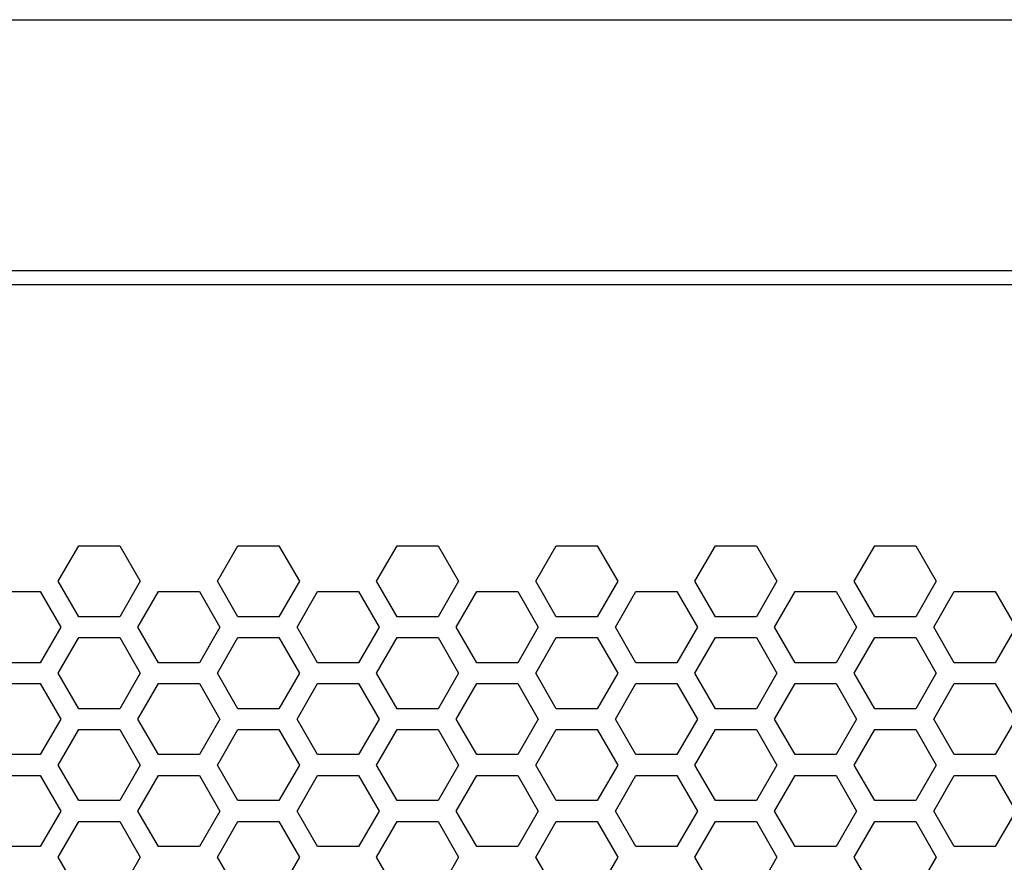
# Model space of a CAD drawing. Extents: x 0 to 5460, y 0 to 3861.
# Drawn here: x 2888 to 2959, y 2161 to 2222 of the extents above; entities that cross this region are included whole.
import ezdxf

# ---------------------------------------------------------------- set-up
doc = ezdxf.new("R2010")
doc.units = 0
doc.layers.get('0').update_dxf_attribs({"linetype": 'CONTINUOUS'})

msp = doc.modelspace()

# ---------------------------------------------------------------- linework, layer by layer
at = {"color": 7}
for p, q in [((2452.537109, 2221.856689), (3026.537354, 2221.856689)), ((2462.537109, 2203.856689), (3016.537109, 2203.856689)), ((2466.537109, 2202.856689), (3012.537109, 2202.856689))]:
    msp.add_line(p, q, dxfattribs=at)
at = {"color": 7, "ltscale": 0.073607}
for p, q in [((2890.918457, 2181.556885), (2892.390625, 2184.106689)), ((2895.335205, 2184.106689), (2896.807373, 2181.556885)), ((2906.766846, 2184.106689), (2908.239014, 2181.556885)), ((2913.781494, 2181.556885), (2915.253662, 2184.106689)), ((2918.198242, 2184.106689), (2919.67041, 2181.556885)), ((2925.213135, 2181.556885), (2926.685303, 2184.106689)), ((2929.629883, 2184.106689), (2931.102051, 2181.556885)), ((2936.644531, 2181.556885), (2938.116699, 2184.106689)), ((2948.076172, 2181.556885), (2949.54834, 2184.106689)), ((2952.49292, 2184.106689), (2953.965088, 2181.556885)), ((2892.390625, 2172.406738), (2890.918457, 2174.956543)), ((2896.807373, 2174.956543), (2895.335205, 2172.406738)), ((2908.239014, 2174.956543), (2906.766846, 2172.406738)), ((2915.253662, 2172.406738), (2913.781494, 2174.956543)), ((2919.67041, 2174.956543), (2918.198242, 2172.406738)), ((2926.685303, 2172.406738), (2925.213135, 2174.956543)), ((2931.102051, 2174.956543), (2929.629883, 2172.406738)), ((2938.116699, 2172.406738), (2936.644531, 2174.956543)), ((2949.54834, 2172.406738), (2948.076172, 2174.956543)), ((2953.965088, 2174.956543), (2952.49292, 2172.406738)), ((2889.619385, 2174.206543), (2891.091553, 2171.656738)), ((2896.634277, 2171.656738), (2898.106445, 2174.206543)), ((2908.065918, 2171.656738), (2909.538086, 2174.206543)), ((2912.482422, 2174.206543), (2913.95459, 2171.656738)), ((2919.497314, 2171.656738), (2920.969482, 2174.206543)), ((2930.928955, 2171.656738), (2932.401123, 2174.206543)), ((2935.345459, 2174.206543), (2936.817627, 2171.656738)), ((2946.7771, 2174.206543), (2948.249268, 2171.656738)), ((2953.791992, 2171.656738), (2955.26416, 2174.206543)), ((2958.20874, 2174.206543), (2959.680908, 2171.656738)), ((2890.918457, 2168.356689), (2892.390625, 2170.906494)), ((2895.335205, 2170.906494), (2896.807373, 2168.356689)), ((2906.766846, 2170.906494), (2908.239014, 2168.356689)), ((2913.781494, 2168.356689), (2915.253662, 2170.906494)), ((2918.198242, 2170.906494), (2919.67041, 2168.356689)), ((2925.213135, 2168.356689), (2926.685303, 2170.906494)), ((2929.629883, 2170.906494), (2931.102051, 2168.356689)), ((2936.644531, 2168.356689), (2938.116699, 2170.906494)), ((2948.076172, 2168.356689), (2949.54834, 2170.906494)), ((2952.49292, 2170.906494), (2953.965088, 2168.356689)), ((2892.390625, 2159.206787), (2890.918457, 2161.756592)), ((2896.807373, 2161.756592), (2895.335205, 2159.206787)), ((2908.239014, 2161.756592), (2906.766846, 2159.206787)), ((2915.253662, 2159.206787), (2913.781494, 2161.756592)), ((2919.67041, 2161.756592), (2918.198242, 2159.206787)), ((2926.685303, 2159.206787), (2925.213135, 2161.756592)), ((2931.102051, 2161.756592), (2929.629883, 2159.206787)), ((2938.116699, 2159.206787), (2936.644531, 2161.756592)), ((2949.54834, 2159.206787), (2948.076172, 2161.756592)), ((2953.965088, 2161.756592), (2952.49292, 2159.206787))]:
    msp.add_line(p, q, dxfattribs=at)
at = {"color": 7, "ltscale": 0.073615}
for p, q in [((2892.390625, 2184.106689), (2895.335205, 2184.106689)), ((2903.822266, 2184.106689), (2906.766846, 2184.106689)), ((2915.253662, 2184.106689), (2918.198242, 2184.106689)), ((2926.685303, 2184.106689), (2929.629883, 2184.106689)), ((2938.116699, 2184.106689), (2941.061279, 2184.106689)), ((2949.54834, 2184.106689), (2952.49292, 2184.106689)), ((2955.26416, 2180.806885), (2958.20874, 2180.806885)), ((2895.335205, 2179.006592), (2892.390625, 2179.006592)), ((2906.766846, 2179.006592), (2903.822266, 2179.006592)), ((2918.198242, 2179.006592), (2915.253662, 2179.006592)), ((2929.629883, 2179.006592), (2926.685303, 2179.006592)), ((2941.061279, 2179.006592), (2938.116699, 2179.006592)), ((2952.49292, 2179.006592), (2949.54834, 2179.006592)), ((2902.523193, 2178.256592), (2901.050781, 2175.706543)), ((2925.38623, 2178.256592), (2923.913818, 2175.706543)), ((2943.832764, 2175.706543), (2942.360352, 2178.256592)), ((2892.390625, 2177.506592), (2895.335205, 2177.506592)), ((2902.349854, 2174.956543), (2903.822266, 2177.506592)), ((2903.822266, 2177.506592), (2906.766846, 2177.506592)), ((2915.253662, 2177.506592), (2918.198242, 2177.506592)), ((2926.685303, 2177.506592), (2929.629883, 2177.506592)), ((2938.116699, 2177.506592), (2941.061279, 2177.506592)), ((2941.061279, 2177.506592), (2942.533691, 2174.956543)), ((2949.54834, 2177.506592), (2952.49292, 2177.506592)), ((2958.20874, 2175.706543), (2955.26416, 2175.706543)), ((2955.26416, 2174.206543), (2958.20874, 2174.206543)), ((2895.335205, 2172.406738), (2892.390625, 2172.406738)), ((2906.766846, 2172.406738), (2903.822266, 2172.406738)), ((2918.198242, 2172.406738), (2915.253662, 2172.406738)), ((2929.629883, 2172.406738), (2926.685303, 2172.406738)), ((2941.061279, 2172.406738), (2938.116699, 2172.406738)), ((2952.49292, 2172.406738), (2949.54834, 2172.406738)), ((2902.523193, 2171.656738), (2901.050781, 2169.106689)), ((2925.38623, 2171.656738), (2923.913818, 2169.106689)), ((2943.832764, 2169.106689), (2942.360352, 2171.656738)), ((2892.390625, 2170.906494), (2895.335205, 2170.906494)), ((2903.822266, 2170.906494), (2906.766846, 2170.906494)), ((2915.253662, 2170.906494), (2918.198242, 2170.906494)), ((2926.685303, 2170.906494), (2929.629883, 2170.906494)), ((2938.116699, 2170.906494), (2941.061279, 2170.906494)), ((2949.54834, 2170.906494), (2952.49292, 2170.906494)), ((2958.20874, 2169.106689), (2955.26416, 2169.106689)), ((2903.822266, 2165.806641), (2902.349854, 2168.356689)), ((2942.533691, 2168.356689), (2941.061279, 2165.806641)), ((2901.050781, 2167.606689), (2902.523193, 2165.056641)), ((2923.913818, 2167.606689), (2925.38623, 2165.056641)), ((2942.360352, 2165.056641), (2943.832764, 2167.606689)), ((2955.26416, 2167.606689), (2958.20874, 2167.606689)), ((2895.335205, 2165.806641), (2892.390625, 2165.806641)), ((2906.766846, 2165.806641), (2903.822266, 2165.806641)), ((2918.198242, 2165.806641), (2915.253662, 2165.806641)), ((2929.629883, 2165.806641), (2926.685303, 2165.806641)), ((2941.061279, 2165.806641), (2938.116699, 2165.806641)), ((2952.49292, 2165.806641), (2949.54834, 2165.806641)), ((2902.523193, 2165.056641), (2901.050781, 2162.506592)), ((2925.38623, 2165.056641), (2923.913818, 2162.506592)), ((2943.832764, 2162.506592), (2942.360352, 2165.056641)), ((2892.390625, 2164.306641), (2895.335205, 2164.306641)), ((2902.349854, 2161.756592), (2903.822266, 2164.306641)), ((2903.822266, 2164.306641), (2906.766846, 2164.306641)), ((2915.253662, 2164.306641), (2918.198242, 2164.306641)), ((2926.685303, 2164.306641), (2929.629883, 2164.306641)), ((2938.116699, 2164.306641), (2941.061279, 2164.306641)), ((2941.061279, 2164.306641), (2942.533691, 2161.756592)), ((2949.54834, 2164.306641), (2952.49292, 2164.306641)), ((2958.20874, 2162.506592), (2955.26416, 2162.506592))]:
    msp.add_line(p, q, dxfattribs=at)
at = {"color": 7, "ltscale": 0.07361}
for p, q in [((2902.349854, 2181.556885), (2903.822266, 2184.106689)), ((2941.061279, 2184.106689), (2942.533691, 2181.556885)), ((2903.822266, 2172.406738), (2902.349854, 2174.956543)), ((2942.533691, 2174.956543), (2941.061279, 2172.406738)), ((2901.050781, 2174.206543), (2902.523193, 2171.656738)), ((2923.913818, 2174.206543), (2925.38623, 2171.656738)), ((2942.360352, 2171.656738), (2943.832764, 2174.206543)), ((2902.349854, 2168.356689), (2903.822266, 2170.906494)), ((2941.061279, 2170.906494), (2942.533691, 2168.356689)), ((2903.822266, 2159.206787), (2902.349854, 2161.756592)), ((2942.533691, 2161.756592), (2941.061279, 2159.206787))]:
    msp.add_line(p, q, dxfattribs=at)
at = {"color": 7, "ltscale": 0.073618}
for p, q in [((2892.390625, 2179.006592), (2890.918457, 2181.556885)), ((2896.807373, 2181.556885), (2895.335205, 2179.006592)), ((2908.239014, 2181.556885), (2906.766846, 2179.006592)), ((2915.253662, 2179.006592), (2913.781494, 2181.556885)), ((2919.67041, 2181.556885), (2918.198242, 2179.006592)), ((2926.685303, 2179.006592), (2925.213135, 2181.556885)), ((2931.102051, 2181.556885), (2929.629883, 2179.006592)), ((2938.116699, 2179.006592), (2936.644531, 2181.556885)), ((2949.54834, 2179.006592), (2948.076172, 2181.556885)), ((2953.965088, 2181.556885), (2952.49292, 2179.006592)), ((2889.619385, 2180.806885), (2891.091553, 2178.256592)), ((2896.634277, 2178.256592), (2898.106445, 2180.806885)), ((2908.065918, 2178.256592), (2909.538086, 2180.806885)), ((2912.482422, 2180.806885), (2913.95459, 2178.256592)), ((2919.497314, 2178.256592), (2920.969482, 2180.806885)), ((2930.928955, 2178.256592), (2932.401123, 2180.806885)), ((2935.345459, 2180.806885), (2936.817627, 2178.256592)), ((2946.7771, 2180.806885), (2948.249268, 2178.256592)), ((2953.791992, 2178.256592), (2955.26416, 2180.806885)), ((2958.20874, 2180.806885), (2959.680908, 2178.256592))]:
    msp.add_line(p, q, dxfattribs=at)
at = {"color": 7, "ltscale": 0.073621}
for p, q in [((2903.822266, 2179.006592), (2902.349854, 2181.556885)), ((2942.533691, 2181.556885), (2941.061279, 2179.006592)), ((2901.050781, 2180.806885), (2902.523193, 2178.256592)), ((2923.913818, 2180.806885), (2925.38623, 2178.256592)), ((2942.360352, 2178.256592), (2943.832764, 2180.806885))]:
    msp.add_line(p, q, dxfattribs=at)
at = {"color": 7, "ltscale": 0.073608}
for p, q in [((2886.675049, 2180.806885), (2889.619385, 2180.806885)), ((2898.106445, 2180.806885), (2901.050781, 2180.806885)), ((2909.538086, 2180.806885), (2912.482422, 2180.806885)), ((2920.969482, 2180.806885), (2923.913818, 2180.806885)), ((2932.401123, 2180.806885), (2935.345459, 2180.806885)), ((2943.832764, 2180.806885), (2946.7771, 2180.806885)), ((2889.619385, 2175.706543), (2886.675049, 2175.706543)), ((2901.050781, 2175.706543), (2898.106445, 2175.706543)), ((2912.482422, 2175.706543), (2909.538086, 2175.706543)), ((2923.913818, 2175.706543), (2920.969482, 2175.706543)), ((2935.345459, 2175.706543), (2932.401123, 2175.706543)), ((2946.7771, 2175.706543), (2943.832764, 2175.706543)), ((2886.675049, 2174.206543), (2889.619385, 2174.206543)), ((2898.106445, 2174.206543), (2901.050781, 2174.206543)), ((2909.538086, 2174.206543), (2912.482422, 2174.206543)), ((2920.969482, 2174.206543), (2923.913818, 2174.206543)), ((2932.401123, 2174.206543), (2935.345459, 2174.206543)), ((2943.832764, 2174.206543), (2946.7771, 2174.206543)), ((2889.619385, 2169.106689), (2886.675049, 2169.106689)), ((2901.050781, 2169.106689), (2898.106445, 2169.106689)), ((2912.482422, 2169.106689), (2909.538086, 2169.106689)), ((2923.913818, 2169.106689), (2920.969482, 2169.106689)), ((2935.345459, 2169.106689), (2932.401123, 2169.106689)), ((2946.7771, 2169.106689), (2943.832764, 2169.106689)), ((2886.675049, 2167.606689), (2889.619385, 2167.606689)), ((2898.106445, 2167.606689), (2901.050781, 2167.606689)), ((2909.538086, 2167.606689), (2912.482422, 2167.606689)), ((2920.969482, 2167.606689), (2923.913818, 2167.606689)), ((2932.401123, 2167.606689), (2935.345459, 2167.606689)), ((2943.832764, 2167.606689), (2946.7771, 2167.606689)), ((2889.619385, 2162.506592), (2886.675049, 2162.506592)), ((2901.050781, 2162.506592), (2898.106445, 2162.506592)), ((2912.482422, 2162.506592), (2909.538086, 2162.506592)), ((2923.913818, 2162.506592), (2920.969482, 2162.506592)), ((2935.345459, 2162.506592), (2932.401123, 2162.506592)), ((2946.7771, 2162.506592), (2943.832764, 2162.506592))]:
    msp.add_line(p, q, dxfattribs=at)
at = {"color": 7, "ltscale": 0.073612}
for p, q in [((2891.091553, 2178.256592), (2889.619385, 2175.706543)), ((2898.106445, 2175.706543), (2896.634277, 2178.256592)), ((2909.538086, 2175.706543), (2908.065918, 2178.256592)), ((2913.95459, 2178.256592), (2912.482422, 2175.706543)), ((2920.969482, 2175.706543), (2919.497314, 2178.256592)), ((2932.401123, 2175.706543), (2930.928955, 2178.256592)), ((2936.817627, 2178.256592), (2935.345459, 2175.706543)), ((2948.249268, 2178.256592), (2946.7771, 2175.706543)), ((2955.26416, 2175.706543), (2953.791992, 2178.256592)), ((2959.680908, 2178.256592), (2958.20874, 2175.706543)), ((2890.918457, 2174.956543), (2892.390625, 2177.506592)), ((2895.335205, 2177.506592), (2896.807373, 2174.956543)), ((2906.766846, 2177.506592), (2908.239014, 2174.956543)), ((2913.781494, 2174.956543), (2915.253662, 2177.506592)), ((2918.198242, 2177.506592), (2919.67041, 2174.956543)), ((2925.213135, 2174.956543), (2926.685303, 2177.506592)), ((2929.629883, 2177.506592), (2931.102051, 2174.956543)), ((2936.644531, 2174.956543), (2938.116699, 2177.506592)), ((2948.076172, 2174.956543), (2949.54834, 2177.506592)), ((2952.49292, 2177.506592), (2953.965088, 2174.956543)), ((2891.091553, 2171.656738), (2889.619385, 2169.106689)), ((2898.106445, 2169.106689), (2896.634277, 2171.656738)), ((2909.538086, 2169.106689), (2908.065918, 2171.656738)), ((2913.95459, 2171.656738), (2912.482422, 2169.106689)), ((2920.969482, 2169.106689), (2919.497314, 2171.656738)), ((2932.401123, 2169.106689), (2930.928955, 2171.656738)), ((2936.817627, 2171.656738), (2935.345459, 2169.106689)), ((2948.249268, 2171.656738), (2946.7771, 2169.106689)), ((2955.26416, 2169.106689), (2953.791992, 2171.656738)), ((2959.680908, 2171.656738), (2958.20874, 2169.106689)), ((2892.390625, 2165.806641), (2890.918457, 2168.356689)), ((2896.807373, 2168.356689), (2895.335205, 2165.806641)), ((2908.239014, 2168.356689), (2906.766846, 2165.806641)), ((2915.253662, 2165.806641), (2913.781494, 2168.356689)), ((2919.67041, 2168.356689), (2918.198242, 2165.806641)), ((2926.685303, 2165.806641), (2925.213135, 2168.356689)), ((2931.102051, 2168.356689), (2929.629883, 2165.806641)), ((2938.116699, 2165.806641), (2936.644531, 2168.356689)), ((2949.54834, 2165.806641), (2948.076172, 2168.356689)), ((2953.965088, 2168.356689), (2952.49292, 2165.806641)), ((2889.619385, 2167.606689), (2891.091553, 2165.056641)), ((2896.634277, 2165.056641), (2898.106445, 2167.606689)), ((2908.065918, 2165.056641), (2909.538086, 2167.606689)), ((2912.482422, 2167.606689), (2913.95459, 2165.056641)), ((2919.497314, 2165.056641), (2920.969482, 2167.606689)), ((2930.928955, 2165.056641), (2932.401123, 2167.606689)), ((2935.345459, 2167.606689), (2936.817627, 2165.056641)), ((2946.7771, 2167.606689), (2948.249268, 2165.056641)), ((2953.791992, 2165.056641), (2955.26416, 2167.606689)), ((2958.20874, 2167.606689), (2959.680908, 2165.056641)), ((2891.091553, 2165.056641), (2889.619385, 2162.506592)), ((2898.106445, 2162.506592), (2896.634277, 2165.056641)), ((2909.538086, 2162.506592), (2908.065918, 2165.056641)), ((2913.95459, 2165.056641), (2912.482422, 2162.506592)), ((2920.969482, 2162.506592), (2919.497314, 2165.056641)), ((2932.401123, 2162.506592), (2930.928955, 2165.056641)), ((2936.817627, 2165.056641), (2935.345459, 2162.506592)), ((2948.249268, 2165.056641), (2946.7771, 2162.506592)), ((2955.26416, 2162.506592), (2953.791992, 2165.056641)), ((2959.680908, 2165.056641), (2958.20874, 2162.506592)), ((2890.918457, 2161.756592), (2892.390625, 2164.306641)), ((2895.335205, 2164.306641), (2896.807373, 2161.756592)), ((2906.766846, 2164.306641), (2908.239014, 2161.756592)), ((2913.781494, 2161.756592), (2915.253662, 2164.306641)), ((2918.198242, 2164.306641), (2919.67041, 2161.756592)), ((2925.213135, 2161.756592), (2926.685303, 2164.306641)), ((2929.629883, 2164.306641), (2931.102051, 2161.756592)), ((2936.644531, 2161.756592), (2938.116699, 2164.306641)), ((2948.076172, 2161.756592), (2949.54834, 2164.306641)), ((2952.49292, 2164.306641), (2953.965088, 2161.756592))]:
    msp.add_line(p, q, dxfattribs=at)

doc.saveas('drawing.dxf')
